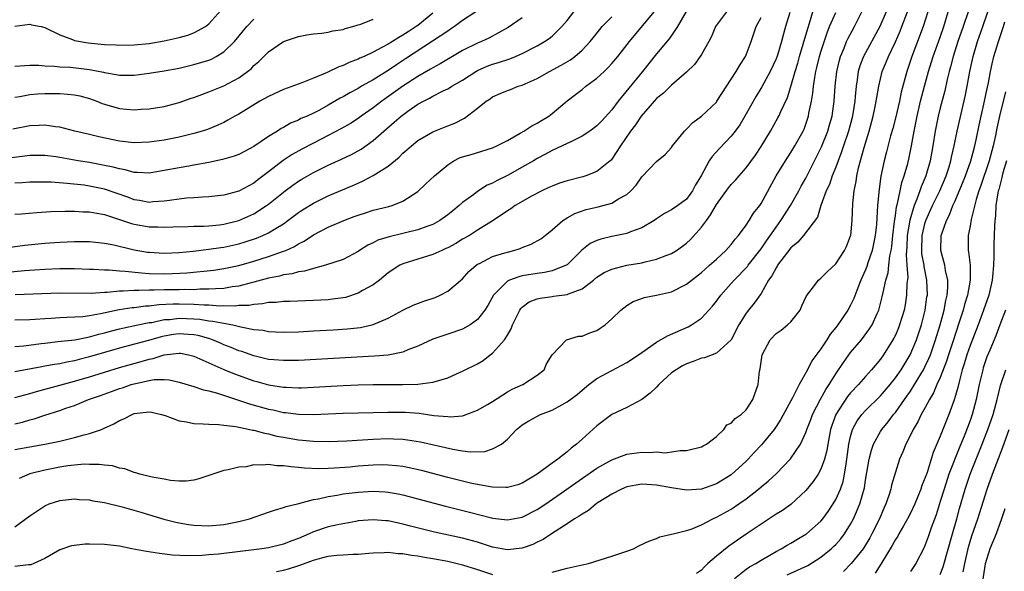
# Model space of a CAD drawing. Units: inches. Extents: x 2580000 to 2583000, y 1500000 to 1503000.
# Drawn here: x 2580870 to 2581002, y 1500462 to 1500536 of the extents above; entities that cross this region are included whole.
import ezdxf

# ---------------------------------------------------------------- set-up
doc = ezdxf.new("R2010")
doc.units = ezdxf.units.IN
doc.header["$MEASUREMENT"] = 0
doc.layers.add('LD25801500_2ft', color=81, linetype='Continuous')

msp = doc.modelspace()

# ---------------------------------------------------------------- linework, layer by layer
at = {"layer": 'LD25801500_2ft'}
for points, elevation in [([(2580869, 1500535.04), (2580871, 1500535.33), (2580871.24, 1500535.24), (2580872.52, 1500535), (2580873, 1500534.88), (2580873.2, 1500534.8), (2580875, 1500533.88), (2580876.71, 1500533.29), (2580877, 1500533.16), (2580878.82, 1500532.82), (2580881, 1500532.6), (2580882.55, 1500532.55), (2580883, 1500532.51), (2580885, 1500532.55), (2580887, 1500532.75), (2580889, 1500533.08), (2580891, 1500533.52), (2580892.16, 1500533.84), (2580893, 1500534.15), (2580894.54, 1500535), (2580895, 1500535.36), (2580897, 1500537.62)], 9250), ([(2580865.1, 1500505), (2580870.32, 1500505.68), (2580872.12, 1500505.88), (2580873, 1500505.97), (2580875, 1500506.11), (2580877, 1500506.19), (2580877.83, 1500506.17), (2580879, 1500506.17), (2580881, 1500505.97), (2580882.26, 1500505.74), (2580885, 1500505.09), (2580886.77, 1500504.77), (2580887, 1500504.74), (2580889, 1500504.62), (2580891, 1500504.71), (2580892.9, 1500504.9), (2580895, 1500505.15), (2580896.61, 1500505.39), (2580897, 1500505.43), (2580899, 1500505.87), (2580899.87, 1500506.13), (2580901.36, 1500506.64), (2580902.22, 1500507), (2580903, 1500507.37), (2580903.99, 1500507.99), (2580905, 1500508.58), (2580905.59, 1500509), (2580907, 1500510.06), (2580907.56, 1500510.44), (2580909, 1500511.33), (2580911, 1500512.29), (2580914.29, 1500513.71), (2580915, 1500514.03), (2580915.69, 1500514.31), (2580917, 1500515.02), (2580919, 1500516.31), (2580920.49, 1500517.51), (2580921, 1500518.04), (2580921.54, 1500518.46), (2580922.13, 1500519), (2580923, 1500519.72), (2580925, 1500520.9), (2580927, 1500521.68), (2580927.94, 1500522.06), (2580929.27, 1500522.73), (2580931, 1500524.06), (2580932.17, 1500525), (2580932.68, 1500525.32), (2580933, 1500525.57), (2580934.04, 1500526.04), (2580935, 1500526.45), (2580935.41, 1500526.59), (2580936.44, 1500527), (2580937, 1500527.16), (2580939, 1500528.03), (2580940.66, 1500529), (2580942.19, 1500529.81), (2580943.45, 1500530.55), (2580944.04, 1500531), (2580945, 1500531.84), (2580946.11, 1500533), (2580946.49, 1500533.51), (2580947.38, 1500534.62), (2580947.72, 1500535), (2580949, 1500536.32)], 9264), ([(2580867, 1500501.98), (2580870.3, 1500502.3), (2580871.62, 1500502.38), (2580873, 1500502.5), (2580875, 1500502.59), (2580877, 1500502.59), (2580879, 1500502.48), (2580879.53, 1500502.47), (2580881, 1500502.37), (2580881.63, 1500502.37), (2580883, 1500502.26), (2580883.77, 1500502.23), (2580885.97, 1500501.97), (2580887, 1500501.92), (2580889, 1500501.86), (2580890.12, 1500501.88), (2580892.03, 1500501.97), (2580895.65, 1500502.35), (2580897, 1500502.55), (2580899, 1500502.97), (2580901, 1500503.54), (2580903, 1500504.17), (2580905, 1500504.88), (2580905.29, 1500505), (2580906.46, 1500505.54), (2580907, 1500505.89), (2580907.75, 1500506.25), (2580909, 1500507.1), (2580911, 1500508.11), (2580913.06, 1500509), (2580914.47, 1500509.53), (2580915, 1500509.74), (2580915.97, 1500510.03), (2580917, 1500510.37), (2580919.12, 1500510.88), (2580919.54, 1500511), (2580921, 1500511.58), (2580923, 1500512.89), (2580924.09, 1500513.91), (2580925.22, 1500515), (2580927, 1500516.49), (2580927.82, 1500517), (2580928.6, 1500517.4), (2580929, 1500517.56), (2580930.13, 1500517.87), (2580933, 1500518.74), (2580933.57, 1500519), (2580935, 1500519.75), (2580936.71, 1500520.71), (2580937.19, 1500521), (2580938.29, 1500521.71), (2580939, 1500522.06), (2580939.59, 1500522.41), (2580940.55, 1500523), (2580941, 1500523.36), (2580943, 1500525.06), (2580944.11, 1500525.89), (2580945, 1500526.57), (2580945.52, 1500527), (2580947, 1500528.07), (2580947.97, 1500529), (2580948.5, 1500529.5), (2580949, 1500530.05), (2580949.78, 1500531), (2580951.36, 1500533), (2580954.67, 1500537)], 9266), ([(2580930.79, 1500537), (2580929, 1500535.82), (2580927.91, 1500535), (2580927.36, 1500534.64), (2580927, 1500534.41), (2580924.97, 1500533.03), (2580921.34, 1500530.66), (2580920.12, 1500529.88), (2580919, 1500529.13), (2580917, 1500527.87), (2580915.47, 1500527), (2580915, 1500526.71), (2580913.87, 1500526.13), (2580913, 1500525.59), (2580912.6, 1500525.4), (2580911, 1500524.47), (2580909.81, 1500523.81), (2580909, 1500523.39), (2580908.17, 1500523), (2580907.34, 1500522.66), (2580907, 1500522.47), (2580905.95, 1500522.05), (2580905, 1500521.48), (2580904.67, 1500521.32), (2580904.19, 1500521), (2580903, 1500520.28), (2580901, 1500518.91), (2580899.76, 1500518.24), (2580899, 1500517.86), (2580898.39, 1500517.61), (2580896.82, 1500517.18), (2580895, 1500516.79), (2580893, 1500516.42), (2580892.31, 1500516.31), (2580891, 1500516.08), (2580889, 1500515.7), (2580887, 1500515.36), (2580885.45, 1500515.45), (2580885, 1500515.44), (2580883.79, 1500515.79), (2580883, 1500515.92), (2580882.17, 1500516.17), (2580881, 1500516.4), (2580879, 1500516.76), (2580877.47, 1500517), (2580875, 1500517.45), (2580874.47, 1500517.53), (2580873, 1500517.74), (2580871, 1500517.74), (2580868.61, 1500517.39)], 9258), ([(2580925, 1500536.81), (2580923, 1500535.15), (2580922.79, 1500535), (2580921.69, 1500534.31), (2580921, 1500533.84), (2580920.44, 1500533.56), (2580919.59, 1500533), (2580919, 1500532.64), (2580918.19, 1500532.19), (2580917, 1500531.58), (2580915.79, 1500531), (2580915.24, 1500530.76), (2580915, 1500530.62), (2580913.81, 1500530.19), (2580913, 1500529.78), (2580912.4, 1500529.6), (2580910.85, 1500528.85), (2580909, 1500528.09), (2580907.47, 1500527.47), (2580905, 1500526.55), (2580903, 1500525.65), (2580901.84, 1500525), (2580899, 1500523.28), (2580898.48, 1500523), (2580897.55, 1500522.45), (2580897, 1500522.16), (2580896.21, 1500521.79), (2580894.79, 1500521.21), (2580894.11, 1500521), (2580893, 1500520.69), (2580892.6, 1500520.6), (2580891, 1500520.19), (2580889, 1500519.78), (2580887, 1500519.49), (2580885, 1500519.42), (2580883, 1500519.64), (2580880.24, 1500520.24), (2580879, 1500520.54), (2580877.03, 1500521), (2580875, 1500521.5), (2580874.45, 1500521.55), (2580873, 1500521.79), (2580872.27, 1500521.73), (2580871, 1500521.71), (2580868.74, 1500521.26)], 9256), ([(2580991.36, 1500537), (2580990.74, 1500535), (2580989.19, 1500531), (2580988.51, 1500529), (2580987.78, 1500526.22), (2580987.54, 1500525), (2580987, 1500522.72), (2580986.65, 1500521.35), (2580986.36, 1500520.36), (2580985.81, 1500518.19), (2580985.49, 1500517), (2580985.06, 1500514.94), (2580984.81, 1500513.19), (2580984.61, 1500511), (2580984.45, 1500508.45), (2580984.3, 1500507), (2580983.88, 1500505), (2580983.31, 1500503.31), (2580983.17, 1500502.83), (2580983, 1500502.39), (2580982.38, 1500501), (2580981.96, 1500499.96), (2580981.44, 1500498.56), (2580981, 1500497.64), (2580980.62, 1500497), (2580979.26, 1500495), (2580979.14, 1500494.86), (2580979, 1500494.65), (2580978.25, 1500493.75), (2580977.8, 1500493), (2580977, 1500491.81), (2580975.82, 1500490.18), (2580975.22, 1500489), (2580974.1, 1500487), (2580973.22, 1500485.22), (2580973, 1500484.82), (2580971.64, 1500482.36), (2580971, 1500481.39), (2580970.73, 1500481), (2580969.07, 1500478.93), (2580968.08, 1500477.92), (2580967.25, 1500477), (2580967, 1500476.76), (2580965, 1500474.92), (2580963.82, 1500474.18), (2580963, 1500473.7), (2580961, 1500473), (2580959, 1500472.85), (2580957, 1500473.15), (2580955, 1500473.52), (2580953, 1500473.66), (2580951, 1500473.3), (2580950.29, 1500473), (2580949, 1500472.31), (2580947.18, 1500471.18), (2580946.91, 1500471), (2580945.88, 1500470.12), (2580945, 1500469.65), (2580944.64, 1500469.36), (2580944, 1500469), (2580943, 1500468.32), (2580940.89, 1500467), (2580939.78, 1500466.22), (2580939, 1500465.88), (2580938.42, 1500465.58), (2580937, 1500465.08), (2580935, 1500464.86), (2580933, 1500465.23), (2580931, 1500465.86), (2580929, 1500466.41), (2580925.24, 1500467.24), (2580922.03, 1500468.03), (2580921, 1500468.3), (2580920.41, 1500468.41), (2580919, 1500468.72), (2580918.73, 1500468.73), (2580917, 1500468.89), (2580915, 1500468.72), (2580914.67, 1500468.67), (2580912.22, 1500468.22), (2580911, 1500467.95), (2580909, 1500467.26), (2580908.44, 1500467), (2580907, 1500466.39), (2580905.99, 1500466.01), (2580905, 1500465.63), (2580903, 1500465.14), (2580902.09, 1500465), (2580901, 1500464.86), (2580896.29, 1500464.29), (2580895, 1500464.16), (2580894.08, 1500464.08), (2580892.03, 1500464.03), (2580890.14, 1500464.14), (2580888.36, 1500464.36), (2580886.63, 1500464.63), (2580884.65, 1500465), (2580883, 1500465.33), (2580881, 1500465.57), (2580879, 1500465.6), (2580878.41, 1500465.59), (2580876.6, 1500465.4), (2580875, 1500464.85), (2580873, 1500463.69), (2580871.54, 1500463), (2580871.14, 1500462.86), (2580870.84, 1500462.84), (2580869, 1500462.61)], 9286), ([(2580869, 1500467.93), (2580871, 1500469.42), (2580873, 1500470.77), (2580873.61, 1500471), (2580875, 1500471.47), (2580877, 1500471.68), (2580877.61, 1500471.61), (2580879, 1500471.55), (2580879.43, 1500471.43), (2580881, 1500471.21), (2580883.38, 1500470.62), (2580885.88, 1500469.88), (2580888.98, 1500468.98), (2580890.57, 1500468.57), (2580891, 1500468.49), (2580892.27, 1500468.26), (2580893, 1500468.15), (2580895, 1500468.07), (2580897, 1500468.26), (2580899, 1500468.65), (2580900.45, 1500469), (2580903, 1500469.9), (2580903.81, 1500470.19), (2580905, 1500470.51), (2580905.34, 1500470.66), (2580907.07, 1500471.07), (2580909, 1500471.6), (2580909.7, 1500471.7), (2580911, 1500472.02), (2580912.19, 1500472.19), (2580913, 1500472.34), (2580915, 1500472.59), (2580917, 1500472.71), (2580918.62, 1500472.62), (2580919, 1500472.59), (2580920.35, 1500472.35), (2580921, 1500472.21), (2580923, 1500471.71), (2580926.72, 1500470.72), (2580929.91, 1500469.91), (2580932.85, 1500469.14), (2580933, 1500469.11), (2580935, 1500468.86), (2580937, 1500469.24), (2580939, 1500470.25), (2580940.14, 1500471), (2580942.98, 1500473), (2580944.15, 1500473.85), (2580947, 1500475.79), (2580949, 1500476.91), (2580951, 1500477.67), (2580953, 1500477.95), (2580954.1, 1500477.9), (2580955, 1500477.98), (2580956.13, 1500477.87), (2580958.16, 1500478.16), (2580959, 1500478.16), (2580961, 1500478.64), (2580961.22, 1500478.78), (2580961.68, 1500479), (2580963, 1500480.04), (2580964.02, 1500481), (2580964.39, 1500481.61), (2580965, 1500481.82), (2580965.52, 1500482.48), (2580966.32, 1500483), (2580967, 1500483.64), (2580967.91, 1500485), (2580968.62, 1500487), (2580968.8, 1500488.8), (2580968.89, 1500489.11), (2580969, 1500490.06), (2580969.16, 1500491), (2580970.2, 1500493), (2580971, 1500493.84), (2580971.69, 1500494.31), (2580972.55, 1500495), (2580973, 1500495.4), (2580974.22, 1500497), (2580974.45, 1500497.55), (2580975.08, 1500498.92), (2580975.7, 1500499.7), (2580976.67, 1500501), (2580977, 1500501.26), (2580977.86, 1500502.14), (2580979, 1500503.18), (2580980.19, 1500505), (2580980.46, 1500505.54), (2580981, 1500506.94), (2580981.02, 1500507), (2580981.21, 1500509), (2580981.29, 1500511.29), (2580981.48, 1500513), (2580981.75, 1500514.25), (2580981.84, 1500515), (2580982.06, 1500516.06), (2580982.79, 1500518.8), (2580983.46, 1500521), (2580984.01, 1500523), (2580984.3, 1500524.3), (2580984.44, 1500525), (2580984.5, 1500525.5), (2580984.76, 1500527), (2580985.23, 1500529), (2580985.76, 1500530.24), (2580986.05, 1500531), (2580987, 1500532.97), (2580987.63, 1500534.37), (2580987.88, 1500535), (2580988.62, 1500537)], 9284), ([(2580869, 1500478.28), (2580871, 1500478.67), (2580873, 1500479.01), (2580875, 1500479.43), (2580877, 1500479.92), (2580878.29, 1500480.29), (2580879, 1500480.46), (2580880.62, 1500481), (2580880.89, 1500481.11), (2580882.27, 1500481.73), (2580883, 1500482.17), (2580883.6, 1500482.4), (2580884.7, 1500483), (2580885, 1500483.12), (2580887, 1500483.37), (2580887.31, 1500483.31), (2580888.63, 1500483), (2580889.15, 1500482.85), (2580891, 1500482.15), (2580892, 1500482), (2580893, 1500481.78), (2580894.24, 1500481.76), (2580895, 1500481.69), (2580896.34, 1500481.66), (2580897, 1500481.57), (2580898.61, 1500481.39), (2580900.49, 1500481), (2580900.9, 1500480.9), (2580901, 1500480.89), (2580902.47, 1500480.47), (2580903, 1500480.4), (2580904.11, 1500480.11), (2580905, 1500479.94), (2580907, 1500479.58), (2580907.54, 1500479.54), (2580909, 1500479.4), (2580911, 1500479.39), (2580913.48, 1500479.48), (2580915.58, 1500479.58), (2580917, 1500479.67), (2580919, 1500479.76), (2580919.75, 1500479.75), (2580921, 1500479.7), (2580921.62, 1500479.62), (2580923.34, 1500479.34), (2580927.67, 1500478.33), (2580929, 1500478.12), (2580930.01, 1500477.99), (2580931.97, 1500478.03), (2580933, 1500478.38), (2580934.23, 1500479), (2580935, 1500479.71), (2580936.21, 1500481), (2580936.68, 1500481.32), (2580937, 1500481.61), (2580937.87, 1500482.13), (2580939.42, 1500483), (2580941, 1500483.56), (2580942.31, 1500484.31), (2580943, 1500484.68), (2580944.33, 1500485.67), (2580945, 1500486.26), (2580945.93, 1500487), (2580947, 1500487.81), (2580949, 1500488.91), (2580951, 1500489.98), (2580951.63, 1500490.37), (2580953, 1500491.3), (2580955, 1500492.7), (2580956.44, 1500493.56), (2580959.23, 1500494.77), (2580959.65, 1500495), (2580961, 1500495.92), (2580962.48, 1500497.53), (2580963, 1500498.18), (2580963.59, 1500499), (2580965, 1500500.56), (2580965.38, 1500501), (2580967.16, 1500502.84), (2580967.27, 1500503), (2580969, 1500505.19), (2580969.73, 1500506.27), (2580971, 1500508.1), (2580971.66, 1500509), (2580972.96, 1500511), (2580974.07, 1500513), (2580974.38, 1500513.62), (2580975, 1500514.69), (2580977.11, 1500518.89), (2580977.94, 1500521), (2580978.16, 1500521.84), (2580978.51, 1500523), (2580978.79, 1500525), (2580978.91, 1500527), (2580979.13, 1500529), (2580979.49, 1500530.51), (2580979.64, 1500531), (2580980.11, 1500532.11), (2580980.45, 1500533), (2580980.62, 1500533.38), (2580981.5, 1500535), (2580982.51, 1500537)], 9280), ([(2580869, 1500485.27), (2580871, 1500485.82), (2580871.9, 1500486.1), (2580875, 1500486.91), (2580877, 1500487.45), (2580879, 1500488.05), (2580883, 1500489.29), (2580884.33, 1500489.67), (2580885.92, 1500490.08), (2580887, 1500490.41), (2580887.51, 1500490.49), (2580889, 1500490.98), (2580891, 1500491.22), (2580891.2, 1500491.2), (2580892.26, 1500491), (2580893, 1500490.83), (2580895, 1500489.92), (2580897, 1500489.05), (2580898.44, 1500488.44), (2580901, 1500487.52), (2580901.42, 1500487.42), (2580903, 1500486.98), (2580905, 1500486.67), (2580905.36, 1500486.64), (2580907, 1500486.59), (2580907.41, 1500486.59), (2580909, 1500486.65), (2580913, 1500486.87), (2580915, 1500486.96), (2580917.01, 1500487.01), (2580921, 1500487.03), (2580923, 1500487.07), (2580925, 1500487.31), (2580925.48, 1500487.48), (2580927, 1500487.92), (2580928.69, 1500488.69), (2580929, 1500488.81), (2580931, 1500489.79), (2580931.77, 1500490.23), (2580932.69, 1500491), (2580933, 1500491.22), (2580934.59, 1500493), (2580935, 1500493.65), (2580935.5, 1500494.5), (2580935.69, 1500495), (2580936.37, 1500496.37), (2580936.66, 1500497), (2580936.79, 1500497.21), (2580937, 1500497.4), (2580937.9, 1500498.1), (2580939, 1500498.51), (2580939.4, 1500498.6), (2580941, 1500498.83), (2580941.16, 1500498.84), (2580943, 1500499.09), (2580943.18, 1500499.18), (2580945, 1500499.86), (2580946.52, 1500501), (2580947, 1500501.39), (2580947.98, 1500502.02), (2580949, 1500502.5), (2580951, 1500503.01), (2580953, 1500503.35), (2580953.48, 1500503.48), (2580955, 1500503.8), (2580956.35, 1500504.35), (2580957, 1500504.58), (2580957.66, 1500505), (2580958.45, 1500505.55), (2580959, 1500505.97), (2580959.54, 1500506.46), (2580961, 1500508.1), (2580961.66, 1500509), (2580962.24, 1500509.76), (2580963, 1500511.17), (2580964.62, 1500513.38), (2580965, 1500513.84), (2580965.58, 1500514.42), (2580966.05, 1500515), (2580967, 1500516.05), (2580968.23, 1500517.77), (2580969, 1500518.94), (2580970.25, 1500521), (2580971.25, 1500522.75), (2580971.37, 1500523), (2580971.64, 1500523.64), (2580972.52, 1500525.48), (2580973, 1500526.96), (2580973.56, 1500529), (2580973.9, 1500530.1), (2580974.14, 1500531), (2580974.64, 1500532.64), (2580975.24, 1500534.76), (2580975.48, 1500535.48), (2580975.94, 1500537)], 9276), ([(2580964.38, 1500537), (2580963, 1500535.2), (2580962.87, 1500535), (2580962.33, 1500533.67), (2580961.98, 1500533), (2580961, 1500531.27), (2580960.83, 1500531), (2580960.07, 1500529.93), (2580959, 1500528.89), (2580957, 1500527.17), (2580955.93, 1500526.07), (2580955, 1500525.35), (2580952.93, 1500523), (2580952.17, 1500521.83), (2580951.51, 1500521), (2580950.15, 1500519), (2580949, 1500517.22), (2580948.9, 1500517.1), (2580948.79, 1500517), (2580947, 1500515.56), (2580945.53, 1500515), (2580945.13, 1500514.87), (2580943, 1500514.34), (2580942, 1500514), (2580941, 1500513.63), (2580940.57, 1500513.43), (2580939.6, 1500513), (2580938.3, 1500512.3), (2580936.03, 1500511), (2580935.44, 1500510.56), (2580935, 1500510.29), (2580933.09, 1500509), (2580931, 1500507.72), (2580929.9, 1500507), (2580929, 1500506.49), (2580928.08, 1500505.92), (2580927, 1500505.34), (2580926.77, 1500505.23), (2580926.2, 1500505), (2580925, 1500504.43), (2580921, 1500503.21), (2580920.57, 1500503), (2580919, 1500501.98), (2580917.84, 1500501), (2580917, 1500500.38), (2580915.6, 1500499.6), (2580915, 1500499.24), (2580913.3, 1500498.7), (2580913, 1500498.64), (2580911.56, 1500498.44), (2580911, 1500498.38), (2580909, 1500498.26), (2580905.86, 1500498.14), (2580905, 1500498.13), (2580903.99, 1500498.01), (2580903, 1500497.99), (2580902.19, 1500497.81), (2580901, 1500497.76), (2580900.37, 1500497.63), (2580899, 1500497.59), (2580898.48, 1500497.52), (2580897, 1500497.56), (2580896.46, 1500497.54), (2580895, 1500497.64), (2580894.36, 1500497.64), (2580893, 1500497.74), (2580891, 1500497.79), (2580890.22, 1500497.78), (2580888.3, 1500497.7), (2580887, 1500497.53), (2580886.49, 1500497.51), (2580885, 1500497.31), (2580884.71, 1500497.29), (2580882.98, 1500497.02), (2580880.48, 1500496.48), (2580879, 1500496.22), (2580878.11, 1500496.11), (2580875.98, 1500495.98), (2580875, 1500495.97), (2580873.88, 1500495.88), (2580873, 1500495.83), (2580871.72, 1500495.72), (2580871, 1500495.69), (2580869, 1500495.65)], 9270), ([(2580869, 1500509.84), (2580869.89, 1500509.89), (2580871.93, 1500510.08), (2580873.81, 1500510.19), (2580875.74, 1500510.26), (2580877, 1500510.25), (2580878.16, 1500510.16), (2580879, 1500510.15), (2580880, 1500510), (2580881, 1500509.79), (2580882.75, 1500509.25), (2580884.61, 1500508.61), (2580885, 1500508.51), (2580887, 1500508.14), (2580888.14, 1500508.14), (2580889, 1500508.09), (2580890.16, 1500508.16), (2580892.21, 1500508.21), (2580893, 1500508.25), (2580894.26, 1500508.25), (2580895, 1500508.3), (2580896.44, 1500508.44), (2580897, 1500508.51), (2580898.99, 1500509), (2580901, 1500509.91), (2580902.72, 1500511), (2580903, 1500511.2), (2580905.22, 1500513), (2580906.24, 1500513.76), (2580907, 1500514.29), (2580907.45, 1500514.55), (2580909, 1500515.43), (2580911, 1500516.42), (2580912.78, 1500517.22), (2580914.13, 1500517.87), (2580915.41, 1500518.59), (2580917, 1500519.71), (2580918.45, 1500521), (2580919.83, 1500522.17), (2580920.75, 1500523), (2580921.65, 1500523.65), (2580923, 1500524.59), (2580923.74, 1500525), (2580924.58, 1500525.42), (2580925, 1500525.67), (2580926.37, 1500526.37), (2580927, 1500526.65), (2580927.23, 1500526.77), (2580927.57, 1500527), (2580929, 1500527.84), (2580930.76, 1500529), (2580931, 1500529.13), (2580932.3, 1500529.7), (2580933, 1500529.96), (2580933.81, 1500530.19), (2580935.32, 1500530.68), (2580936.1, 1500531), (2580937, 1500531.39), (2580939, 1500532.43), (2580939.98, 1500533), (2580940.59, 1500533.41), (2580941, 1500533.74), (2580942.3, 1500535), (2580943, 1500535.81), (2580943.91, 1500537)], 9262), ([(2580869, 1500481.73), (2580870.04, 1500481.96), (2580871, 1500482.26), (2580871.59, 1500482.41), (2580873, 1500482.92), (2580875, 1500483.53), (2580875.84, 1500483.84), (2580877, 1500484.22), (2580878.85, 1500485), (2580880.46, 1500485.54), (2580881.94, 1500486.06), (2580883, 1500486.46), (2580883.42, 1500486.58), (2580884.58, 1500487), (2580885.17, 1500487.17), (2580887, 1500487.56), (2580887.68, 1500487.68), (2580889, 1500487.69), (2580889.66, 1500487.66), (2580891, 1500487.35), (2580893, 1500486.74), (2580894.29, 1500486.29), (2580895, 1500486.17), (2580896.14, 1500485.86), (2580900.42, 1500484.42), (2580903, 1500483.72), (2580903.6, 1500483.6), (2580905, 1500483.27), (2580905.26, 1500483.26), (2580907, 1500483.03), (2580909, 1500482.99), (2580913, 1500483.16), (2580915, 1500483.22), (2580919, 1500483.32), (2580921, 1500483.32), (2580921.31, 1500483.31), (2580923.16, 1500483.16), (2580925.13, 1500482.87), (2580927, 1500482.71), (2580927.31, 1500482.69), (2580929, 1500482.83), (2580929.13, 1500482.87), (2580931, 1500483.57), (2580932.34, 1500484.34), (2580933, 1500484.75), (2580935, 1500486.05), (2580935.63, 1500486.37), (2580937.07, 1500487), (2580939, 1500488.29), (2580939.93, 1500489), (2580940.22, 1500489.78), (2580941, 1500491), (2580942.92, 1500493), (2580944.52, 1500493.48), (2580945, 1500493.51), (2580946.06, 1500493.95), (2580947, 1500494.27), (2580947.43, 1500494.57), (2580948.12, 1500495), (2580949, 1500495.81), (2580950.22, 1500497), (2580951, 1500497.61), (2580951.86, 1500498.14), (2580953, 1500498.55), (2580953.31, 1500498.69), (2580955, 1500498.98), (2580957, 1500499.46), (2580959, 1500500.49), (2580961, 1500502.03), (2580961.5, 1500502.5), (2580962.09, 1500503), (2580963, 1500503.83), (2580964.28, 1500505), (2580964.61, 1500505.39), (2580965, 1500505.8), (2580965.51, 1500506.49), (2580965.99, 1500507), (2580967, 1500508.38), (2580967.41, 1500509), (2580968, 1500510), (2580968.81, 1500511), (2580969, 1500511.29), (2580971.02, 1500514.98), (2580972.25, 1500517), (2580973, 1500518.11), (2580973.54, 1500519), (2580974.63, 1500521), (2580974.75, 1500521.25), (2580975, 1500521.94), (2580975.34, 1500523), (2580975.4, 1500523.4), (2580975.74, 1500525), (2580975.94, 1500526.06), (2580976.02, 1500527), (2580976.19, 1500528.19), (2580976.34, 1500529), (2580976.48, 1500529.52), (2580976.81, 1500531), (2580977, 1500531.62), (2580977.84, 1500534.16), (2580978.18, 1500535), (2580979, 1500536.91)], 9278), ([(2580972.87, 1500536.88), (2580972.27, 1500535), (2580971.98, 1500534.02), (2580971.72, 1500533), (2580971.18, 1500531.18), (2580971, 1500530.67), (2580970.23, 1500529), (2580969.09, 1500526.91), (2580968.34, 1500525.66), (2580966.84, 1500523), (2580966.15, 1500521.85), (2580965.53, 1500521), (2580965, 1500520.31), (2580963.37, 1500518.63), (2580962.42, 1500517.58), (2580962.06, 1500517), (2580960.95, 1500515), (2580960.22, 1500513.78), (2580959.81, 1500513), (2580959, 1500511.87), (2580957.83, 1500511), (2580957, 1500510.42), (2580956.07, 1500509.93), (2580955, 1500509.24), (2580954.68, 1500509), (2580953, 1500508.02), (2580951.49, 1500507.49), (2580951, 1500507.27), (2580949, 1500506.86), (2580947.5, 1500506.5), (2580947, 1500506.31), (2580946.1, 1500505.9), (2580944.98, 1500505.02), (2580943, 1500503.07), (2580942.89, 1500503), (2580941, 1500502.24), (2580939.98, 1500502.02), (2580939, 1500501.91), (2580937, 1500501.57), (2580936.53, 1500501.47), (2580935.29, 1500501), (2580935, 1500500.86), (2580933.13, 1500499), (2580932.37, 1500497.63), (2580931.96, 1500497), (2580931, 1500495.71), (2580930.01, 1500495), (2580929, 1500494.43), (2580927, 1500493.76), (2580925, 1500493.11), (2580923, 1500492.15), (2580921.66, 1500491.66), (2580921, 1500491.35), (2580919.04, 1500490.96), (2580917.2, 1500490.8), (2580907, 1500490.25), (2580905.78, 1500490.22), (2580905, 1500490.22), (2580903.69, 1500490.31), (2580903, 1500490.39), (2580901, 1500490.84), (2580899.42, 1500491.42), (2580899, 1500491.54), (2580897.98, 1500491.98), (2580897, 1500492.35), (2580896.56, 1500492.56), (2580895.5, 1500493), (2580895, 1500493.17), (2580893.58, 1500493.58), (2580893, 1500493.69), (2580892.27, 1500493.73), (2580891, 1500493.83), (2580890.27, 1500493.73), (2580889, 1500493.51), (2580888.59, 1500493.41), (2580886.91, 1500492.91), (2580884.18, 1500492.18), (2580883, 1500491.89), (2580879, 1500490.72), (2580877.62, 1500490.38), (2580877, 1500490.2), (2580875.97, 1500490.03), (2580875, 1500489.8), (2580874.29, 1500489.71), (2580873, 1500489.46), (2580872.6, 1500489.4), (2580869, 1500488.7)], 9274), ([(2580869, 1500492.11), (2580870.2, 1500492.2), (2580872.5, 1500492.5), (2580873, 1500492.58), (2580874.76, 1500492.76), (2580877.02, 1500493.02), (2580879, 1500493.41), (2580880.24, 1500493.76), (2580881, 1500493.94), (2580881.83, 1500494.17), (2580883, 1500494.47), (2580883.43, 1500494.57), (2580885.46, 1500495), (2580887, 1500495.31), (2580887.35, 1500495.35), (2580889, 1500495.71), (2580889.75, 1500495.75), (2580891, 1500495.9), (2580893, 1500495.83), (2580893.77, 1500495.77), (2580895, 1500495.57), (2580895.53, 1500495.53), (2580897, 1500495.22), (2580897.21, 1500495.21), (2580898.19, 1500495), (2580899.27, 1500494.73), (2580901, 1500494.4), (2580902.28, 1500494.28), (2580903, 1500494.13), (2580903.92, 1500494.09), (2580905, 1500494.05), (2580907, 1500494.1), (2580909, 1500494.2), (2580911.66, 1500494.34), (2580913.53, 1500494.47), (2580915.32, 1500494.68), (2580917, 1500495.06), (2580919, 1500495.93), (2580921, 1500496.98), (2580922.36, 1500497.64), (2580923.79, 1500498.21), (2580925.3, 1500498.7), (2580926, 1500499), (2580927, 1500499.52), (2580929, 1500501.19), (2580929.85, 1500502.15), (2580930.8, 1500503), (2580931, 1500503.14), (2580931.25, 1500503.25), (2580933, 1500504.17), (2580934.66, 1500504.66), (2580935, 1500504.78), (2580935.86, 1500505), (2580936.73, 1500505.27), (2580937, 1500505.39), (2580938.17, 1500505.83), (2580939.46, 1500506.54), (2580940.05, 1500507), (2580941, 1500507.76), (2580942.43, 1500509), (2580943, 1500509.37), (2580944.04, 1500509.96), (2580945.54, 1500510.46), (2580947.15, 1500510.85), (2580949, 1500511.34), (2580949.89, 1500511.89), (2580951, 1500512.47), (2580951.56, 1500513), (2580952.24, 1500513.76), (2580953, 1500514.84), (2580955, 1500516.92), (2580956.13, 1500517.87), (2580957, 1500518.8), (2580957.14, 1500519), (2580958.74, 1500521), (2580958.87, 1500521.13), (2580959, 1500521.24), (2580959.85, 1500522.15), (2580961.02, 1500523), (2580963, 1500524.89), (2580963.08, 1500525), (2580965.64, 1500529), (2580966.15, 1500529.85), (2580966.91, 1500531), (2580967, 1500531.21), (2580967.67, 1500533), (2580968.35, 1500535), (2580969, 1500536.23)], 9272), ([(2580937, 1500536.17), (2580935.11, 1500534.89), (2580932.53, 1500533.47), (2580931.51, 1500533), (2580931, 1500532.79), (2580929, 1500531.79), (2580925.99, 1500530.01), (2580925, 1500529.49), (2580924.7, 1500529.3), (2580923, 1500528.31), (2580921, 1500527), (2580918.16, 1500525), (2580917, 1500524.11), (2580915.4, 1500523), (2580915, 1500522.7), (2580913.97, 1500522.03), (2580912.7, 1500521.3), (2580911, 1500520.41), (2580909, 1500519.39), (2580907.45, 1500518.55), (2580906.16, 1500517.84), (2580904.95, 1500517.05), (2580903, 1500515.52), (2580901.56, 1500514.44), (2580901, 1500513.99), (2580900.33, 1500513.67), (2580899, 1500512.95), (2580897, 1500512.42), (2580895, 1500512.16), (2580894.13, 1500512.13), (2580893, 1500512.03), (2580891.98, 1500511.98), (2580891, 1500511.88), (2580889.7, 1500511.7), (2580889, 1500511.58), (2580887.49, 1500511.49), (2580887, 1500511.43), (2580885.69, 1500511.69), (2580885, 1500511.78), (2580884.12, 1500512.12), (2580881, 1500513.21), (2580879, 1500513.63), (2580878.27, 1500513.73), (2580876.02, 1500513.98), (2580873.87, 1500514.13), (2580873, 1500514.15), (2580871.85, 1500514.15), (2580871, 1500514.13), (2580869.96, 1500514.04), (2580869, 1500514)], 9260), ([(2580958.97, 1500537.03), (2580957.8, 1500535), (2580957, 1500533.81), (2580956.66, 1500533.34), (2580955, 1500531.33), (2580953.12, 1500529), (2580951.26, 1500526.74), (2580949.86, 1500525), (2580949, 1500523.85), (2580947.64, 1500522.36), (2580947, 1500521.7), (2580946.04, 1500521), (2580945, 1500520.29), (2580943.66, 1500519.66), (2580943, 1500519.32), (2580941, 1500518.41), (2580940.1, 1500517.9), (2580939, 1500517.32), (2580938.49, 1500517), (2580937, 1500516.15), (2580935, 1500515.06), (2580933.62, 1500514.38), (2580933, 1500514.01), (2580932.27, 1500513.73), (2580931, 1500512.89), (2580930.51, 1500512.51), (2580929, 1500511.42), (2580928.54, 1500511), (2580927.68, 1500510.32), (2580927, 1500509.75), (2580925.96, 1500509), (2580925, 1500508.48), (2580924.22, 1500508.22), (2580923, 1500507.75), (2580921.35, 1500507.35), (2580921, 1500507.26), (2580919.17, 1500506.83), (2580917.64, 1500506.36), (2580917, 1500506.01), (2580916.29, 1500505.71), (2580915.18, 1500505), (2580915, 1500504.87), (2580913, 1500503.79), (2580910.63, 1500503), (2580909, 1500502.59), (2580907.8, 1500502.2), (2580907, 1500502.11), (2580906.16, 1500501.84), (2580905, 1500501.7), (2580904.46, 1500501.54), (2580903, 1500501.27), (2580901, 1500500.73), (2580900.66, 1500500.66), (2580899, 1500500.22), (2580898.11, 1500500.11), (2580897, 1500499.91), (2580895.86, 1500499.86), (2580895, 1500499.78), (2580893.78, 1500499.78), (2580893, 1500499.73), (2580891.74, 1500499.74), (2580891, 1500499.71), (2580889, 1500499.69), (2580887.65, 1500499.65), (2580887, 1500499.66), (2580885.6, 1500499.6), (2580885, 1500499.63), (2580883.53, 1500499.53), (2580883, 1500499.55), (2580881.36, 1500499.36), (2580881, 1500499.36), (2580879.22, 1500499.22), (2580875, 1500499.26), (2580869.04, 1500499.04)], 9268), ([(2580985.74, 1500537), (2580984.91, 1500535), (2580982.73, 1500531), (2580982.25, 1500529.75), (2580982.02, 1500529), (2580981.87, 1500527.87), (2580981.72, 1500527), (2580981.62, 1500525.62), (2580981.56, 1500525), (2580981.3, 1500523.3), (2580981.2, 1500522.8), (2580980.72, 1500521), (2580980.04, 1500519), (2580979.79, 1500518.21), (2580979.31, 1500517), (2580979, 1500516.15), (2580978.54, 1500515), (2580978.15, 1500513.85), (2580977.73, 1500513), (2580976.99, 1500511), (2580976.54, 1500509.46), (2580974.68, 1500507), (2580973.91, 1500506.09), (2580973, 1500505.32), (2580971.2, 1500503), (2580971.13, 1500502.87), (2580971, 1500502.68), (2580970.43, 1500501.57), (2580970.01, 1500501), (2580969, 1500499.22), (2580968.07, 1500497.93), (2580967.32, 1500497), (2580967, 1500496.58), (2580966.02, 1500495), (2580964.99, 1500493.01), (2580963, 1500491.21), (2580961.4, 1500490.6), (2580961, 1500490.53), (2580959.89, 1500490.11), (2580959, 1500489.81), (2580958.46, 1500489.54), (2580957.61, 1500489), (2580957, 1500488.56), (2580955.3, 1500487), (2580955, 1500486.68), (2580954.13, 1500485.87), (2580953, 1500485.01), (2580951, 1500483.94), (2580949, 1500483), (2580947, 1500481.49), (2580945, 1500479.7), (2580944.27, 1500479), (2580943.54, 1500478.46), (2580943, 1500478), (2580941.75, 1500477), (2580941, 1500476.48), (2580939, 1500474.99), (2580937, 1500473.78), (2580936.42, 1500473.58), (2580935, 1500473.2), (2580934.81, 1500473.19), (2580933, 1500473.26), (2580932.71, 1500473.29), (2580931, 1500473.6), (2580930.25, 1500473.75), (2580929, 1500474.04), (2580927, 1500474.55), (2580923.47, 1500475.47), (2580921.84, 1500475.84), (2580921, 1500476.01), (2580920.13, 1500476.13), (2580919, 1500476.22), (2580918.23, 1500476.23), (2580917, 1500476.2), (2580915, 1500476.05), (2580913.95, 1500475.95), (2580911.79, 1500475.79), (2580911, 1500475.76), (2580909.73, 1500475.73), (2580907.8, 1500475.8), (2580907, 1500475.89), (2580905.96, 1500475.96), (2580905, 1500476.13), (2580904.12, 1500476.12), (2580903, 1500476.3), (2580902.19, 1500476.19), (2580901, 1500476.23), (2580900, 1500476), (2580899, 1500475.93), (2580897.56, 1500475.56), (2580897, 1500475.48), (2580895.53, 1500475), (2580893.65, 1500474.35), (2580893, 1500474.2), (2580891.95, 1500474.05), (2580891, 1500474.06), (2580889.86, 1500474.14), (2580889, 1500474.31), (2580887.41, 1500474.59), (2580885.73, 1500475), (2580885.19, 1500475.19), (2580885, 1500475.22), (2580883.71, 1500475.71), (2580883, 1500475.82), (2580882.1, 1500476.1), (2580881, 1500476.19), (2580880.31, 1500476.31), (2580879, 1500476.3), (2580878.32, 1500476.32), (2580877, 1500476.21), (2580876.11, 1500476.11), (2580875, 1500475.93), (2580873, 1500475.54), (2580871, 1500475.03), (2580869.59, 1500474.41)], 9282), ([(2580941, 1500461.84), (2580943, 1500462.39), (2580945, 1500462.83), (2580945.85, 1500463), (2580949, 1500463.98), (2580951, 1500464.67), (2580951.9, 1500465), (2580952.62, 1500465.38), (2580953.97, 1500466.03), (2580955, 1500466.39), (2580955.42, 1500466.58), (2580957, 1500466.94), (2580957.2, 1500467), (2580959, 1500467.43), (2580959.63, 1500467.63), (2580961, 1500468.2), (2580962.52, 1500469), (2580963, 1500469.21), (2580965, 1500470.32), (2580966.03, 1500471), (2580967, 1500471.68), (2580968.66, 1500473), (2580969, 1500473.3), (2580969.94, 1500474.06), (2580971, 1500475.04), (2580972.96, 1500477.04), (2580974.26, 1500479), (2580975, 1500480.59), (2580975.13, 1500481), (2580975.66, 1500482.34), (2580975.89, 1500483), (2580976.96, 1500485.04), (2580977.66, 1500486.34), (2580978.13, 1500487), (2580979, 1500488.45), (2580980.02, 1500489.98), (2580981, 1500491.29), (2580982.46, 1500493), (2580983.54, 1500494.46), (2580983.87, 1500495), (2580984.55, 1500496.55), (2580984.76, 1500497), (2580984.83, 1500497.17), (2580985.24, 1500498.76), (2580985.34, 1500499.34), (2580985.72, 1500501), (2580986.01, 1500501.99), (2580986.13, 1500503), (2580986.26, 1500504.26), (2580986.42, 1500505), (2580986.5, 1500505.5), (2580986.65, 1500507), (2580986.89, 1500508.89), (2580986.91, 1500509.09), (2580987, 1500509.66), (2580987.15, 1500510.85), (2580987.28, 1500511.28), (2580987.63, 1500513), (2580987.88, 1500514.12), (2580988.19, 1500515), (2580988.66, 1500516.66), (2580988.79, 1500517.21), (2580989.16, 1500519), (2580989.51, 1500521), (2580989.9, 1500523), (2580990.37, 1500525), (2580990.88, 1500527), (2580991.43, 1500529), (2580992.05, 1500531), (2580993, 1500533.6), (2580993.48, 1500535), (2580994.07, 1500537)], 9288), ([(2580996.73, 1500537), (2580996.07, 1500535), (2580995.38, 1500533), (2580994.73, 1500531), (2580994.38, 1500529.62), (2580994.19, 1500529), (2580993.92, 1500527.92), (2580993.6, 1500526.4), (2580993, 1500524.1), (2580992.73, 1500523), (2580992.33, 1500521), (2580992.02, 1500519), (2580991.65, 1500517), (2580991.07, 1500515), (2580990.46, 1500513.54), (2580990.28, 1500513), (2580989.88, 1500511.88), (2580989.51, 1500511), (2580988.93, 1500509.07), (2580988.57, 1500507), (2580988.52, 1500505.48), (2580988.43, 1500504.43), (2580988.55, 1500503), (2580988.65, 1500501.35), (2580988.55, 1500500.55), (2580988.49, 1500499), (2580988.29, 1500497.71), (2580988.16, 1500497), (2580987.56, 1500495), (2580987.4, 1500494.6), (2580987, 1500493.65), (2580986.79, 1500493.21), (2580986.67, 1500493), (2580985.41, 1500491), (2580985, 1500490.42), (2580983.81, 1500489), (2580983, 1500488.1), (2580982.06, 1500487), (2580981, 1500485.9), (2580980.59, 1500485.41), (2580979.01, 1500483), (2580978.48, 1500481.52), (2580978.32, 1500481), (2580977.94, 1500479), (2580977.82, 1500478.18), (2580977.5, 1500477), (2580977, 1500475.65), (2580976.64, 1500475), (2580975.99, 1500474.01), (2580975, 1500472.79), (2580973, 1500470.94), (2580971.86, 1500470.14), (2580971, 1500469.62), (2580970.07, 1500469), (2580969, 1500468.31), (2580967, 1500466.95), (2580964.66, 1500465.34), (2580963, 1500463.99), (2580961.87, 1500463), (2580961.42, 1500462.58), (2580961, 1500462.14), (2580960.33, 1500461.67)], 9290), ([(2580965.42, 1500461), (2580967, 1500462.27), (2580967.43, 1500462.57), (2580968.28, 1500463), (2580969, 1500463.45), (2580971, 1500464.63), (2580971.69, 1500465), (2580972.51, 1500465.49), (2580973, 1500465.76), (2580973.77, 1500466.23), (2580975, 1500466.93), (2580975.1, 1500467), (2580977, 1500468.69), (2580977.26, 1500469), (2580977.99, 1500470.01), (2580978.65, 1500471), (2580979, 1500471.6), (2580979.62, 1500473), (2580979.98, 1500474.02), (2580980.19, 1500475), (2580980.38, 1500476.38), (2580980.5, 1500477), (2580980.77, 1500479), (2580981, 1500480.05), (2580981.27, 1500481), (2580981.87, 1500482.13), (2580982.5, 1500483), (2580983, 1500483.54), (2580985, 1500485.48), (2580986.29, 1500487), (2580987, 1500487.89), (2580987.76, 1500489), (2580988.97, 1500491), (2580989.81, 1500493), (2580990.48, 1500495), (2580991, 1500496.99), (2580991.23, 1500498.77), (2580991.28, 1500499), (2580991.22, 1500501), (2580990.84, 1500502.84), (2580990.83, 1500503), (2580990.55, 1500504.55), (2580990.52, 1500505), (2580990.57, 1500507), (2580991, 1500508.74), (2580991.08, 1500509), (2580991.99, 1500511), (2580992.96, 1500513), (2580993.81, 1500515), (2580994.2, 1500516.2), (2580994.43, 1500517), (2580994.52, 1500517.48), (2580994.88, 1500519), (2580995.28, 1500521), (2580996.35, 1500525.65), (2580996.61, 1500527), (2580996.96, 1500528.96), (2580997.41, 1500531), (2580998.01, 1500533), (2580998.72, 1500535), (2580999.4, 1500537)], 9292), ([(2580869, 1500525.56), (2580869.64, 1500525.64), (2580871, 1500525.89), (2580872.01, 1500525.99), (2580873, 1500526.05), (2580873.96, 1500526.04), (2580875, 1500526.05), (2580876.07, 1500525.93), (2580877, 1500525.86), (2580877.7, 1500525.7), (2580879, 1500525.34), (2580879.98, 1500525), (2580880.7, 1500524.7), (2580881, 1500524.6), (2580883, 1500524.02), (2580883.95, 1500523.95), (2580885, 1500523.83), (2580885.91, 1500523.91), (2580887, 1500523.96), (2580889, 1500524.31), (2580891, 1500524.84), (2580892.6, 1500525.4), (2580893, 1500525.51), (2580895, 1500526.24), (2580897, 1500527.06), (2580899, 1500528.14), (2580900.19, 1500529), (2580900.64, 1500529.36), (2580901, 1500529.79), (2580901.67, 1500530.33), (2580902.37, 1500531), (2580903, 1500531.63), (2580905, 1500532.99), (2580907, 1500533.66), (2580908.11, 1500533.89), (2580909, 1500534.02), (2580910.12, 1500534.12), (2580911, 1500534.27), (2580911.59, 1500534.42), (2580913, 1500534.63), (2580913.27, 1500534.73), (2580914.28, 1500535), (2580915, 1500535.22), (2580915.35, 1500535.35), (2580917, 1500536.02)], 9254), ([(2580869, 1500529.68), (2580871, 1500529.83), (2580872.19, 1500529.81), (2580873, 1500529.75), (2580874.29, 1500529.71), (2580875, 1500529.61), (2580876.45, 1500529.55), (2580879, 1500529.24), (2580880.87, 1500528.87), (2580881, 1500528.83), (2580882.59, 1500528.59), (2580883, 1500528.5), (2580885, 1500528.49), (2580887, 1500528.74), (2580889, 1500529.08), (2580891, 1500529.45), (2580892.27, 1500529.73), (2580893, 1500529.9), (2580895, 1500530.51), (2580895.35, 1500530.65), (2580895.99, 1500531), (2580897, 1500531.6), (2580898.41, 1500533), (2580900.08, 1500535), (2580901, 1500535.98)], 9252), ([(2580972.49, 1500461.51), (2580974.35, 1500462.35), (2580975.26, 1500462.74), (2580977, 1500463.85), (2580978.4, 1500465), (2580978.72, 1500465.28), (2580979, 1500465.57), (2580979.67, 1500466.33), (2580980.18, 1500467), (2580981, 1500468.3), (2580981.38, 1500469), (2580981.65, 1500469.65), (2580982.25, 1500471), (2580982.84, 1500473.16), (2580983, 1500474.2), (2580983.49, 1500477), (2580983.79, 1500478.21), (2580984.07, 1500479), (2580985, 1500480.72), (2580985.17, 1500481), (2580986.01, 1500481.99), (2580986.75, 1500483), (2580987, 1500483.28), (2580988.22, 1500485), (2580988.55, 1500485.45), (2580989, 1500486.11), (2580989.57, 1500487), (2580990.76, 1500489), (2580991, 1500489.47), (2580991.49, 1500490.51), (2580991.68, 1500491), (2580992.39, 1500493), (2580992.99, 1500495), (2580993.52, 1500497), (2580993.74, 1500498.26), (2580993.93, 1500499), (2580994.02, 1500500.02), (2580994.01, 1500501), (2580993.71, 1500502.29), (2580993.6, 1500503), (2580993.5, 1500503.5), (2580993.08, 1500505), (2580993.15, 1500507), (2580993.2, 1500507.2), (2580993.83, 1500509), (2580994.24, 1500509.76), (2580994.71, 1500511), (2580995, 1500511.63), (2580996.01, 1500513.99), (2580996.4, 1500515), (2580997.11, 1500517), (2580997.65, 1500519), (2580997.83, 1500519.83), (2580998.23, 1500521.77), (2580998.95, 1500525), (2580999.28, 1500526.72), (2580999.46, 1500527.46), (2580999.75, 1500529), (2580999.97, 1500530.03), (2581000.21, 1500531), (2581000.82, 1500533), (2581001.49, 1500535), (2581001.65, 1500535.65)], 9294), ([(2581001.73, 1500526.27), (2581000.96, 1500523), (2581000.6, 1500521.4), (2581000.39, 1500520.39), (2581000.08, 1500519), (2580999.56, 1500517), (2580998.42, 1500513.58), (2580998.2, 1500513), (2580997.81, 1500511.81), (2580997.14, 1500509.14), (2580997, 1500508.24), (2580996.77, 1500507), (2580996.77, 1500505), (2580996.81, 1500504.81), (2580997.01, 1500503.01), (2580997.02, 1500501.02), (2580996.66, 1500499), (2580996.26, 1500497.74), (2580996.08, 1500497), (2580995.65, 1500495.65), (2580995, 1500493.73), (2580994.77, 1500493), (2580994.11, 1500491), (2580993.85, 1500490.15), (2580993, 1500487.96), (2580992.57, 1500487), (2580992.11, 1500485.89), (2580991.55, 1500485), (2580991, 1500483.95), (2580990.46, 1500483), (2580989.99, 1500482.01), (2580989.37, 1500481), (2580989, 1500480.21), (2580988.38, 1500479), (2580988.01, 1500477.99), (2580987.56, 1500477), (2580987, 1500475.26), (2580986.49, 1500473.51), (2580986.38, 1500473), (2580986.12, 1500472.12), (2580985.73, 1500471), (2580985.49, 1500470.51), (2580984.87, 1500469), (2580983.85, 1500467), (2580983.55, 1500466.45), (2580982.8, 1500465.2), (2580982.66, 1500465), (2580981.06, 1500463), (2580980.04, 1500461.96)], 9296), ([(2581001.88, 1500517), (2581001.41, 1500515.41), (2581001.3, 1500515), (2581001.25, 1500514.75), (2581000.84, 1500513.16), (2581000.78, 1500513), (2581000.72, 1500512.72), (2581000.47, 1500511), (2581000.39, 1500509.61), (2581000.31, 1500509), (2581000.26, 1500508.26), (2581000.19, 1500505.81), (2581000.18, 1500505), (2581000.19, 1500504.19), (2581000.16, 1500503), (2581000.05, 1500501.95), (2580999.98, 1500501), (2580999.5, 1500499), (2580998.82, 1500497), (2580998.08, 1500495), (2580997, 1500492.24), (2580996.57, 1500491), (2580996.22, 1500489.78), (2580995.96, 1500489), (2580995.57, 1500487.57), (2580995.37, 1500486.63), (2580994.92, 1500485.08), (2580994.81, 1500484.81), (2580994.15, 1500483), (2580993.34, 1500481), (2580993, 1500480.09), (2580992.08, 1500477.92), (2580991.81, 1500477), (2580991.24, 1500475.24), (2580991, 1500474.56), (2580990.54, 1500473.46), (2580990.39, 1500473), (2580989.58, 1500471), (2580989, 1500469.77), (2580988.61, 1500469), (2580988.07, 1500468.07), (2580987.47, 1500467), (2580987.31, 1500466.69), (2580987, 1500466.23), (2580986.57, 1500465.43), (2580985.06, 1500462.94), (2580984.27, 1500461.73)], 9298), ([(2581001.73, 1500497), (2581001, 1500495), (2581000.45, 1500493.55), (2580999.64, 1500491.64), (2580999.27, 1500490.73), (2580998.77, 1500489.23), (2580998.7, 1500489), (2580998.24, 1500487), (2580997.83, 1500485), (2580997.28, 1500483), (2580997, 1500482.18), (2580996.3, 1500480.3), (2580995.54, 1500478.46), (2580994.18, 1500475), (2580993.51, 1500473), (2580993, 1500471.31), (2580992.44, 1500469.56), (2580991.79, 1500467.79), (2580991.4, 1500466.6), (2580991, 1500465.51), (2580990.85, 1500465.15), (2580989.72, 1500463), (2580989, 1500461.93)], 9300), ([(2580993, 1500461.56), (2580993.41, 1500462.59), (2580994.63, 1500467), (2580995.21, 1500469), (2580995.59, 1500470.41), (2580996.34, 1500473), (2580997.01, 1500475), (2580998.62, 1500479), (2580999.4, 1500481), (2581000.1, 1500483), (2581000.65, 1500485), (2581001.1, 1500486.9), (2581001.8, 1500489)], 9302), ([(2580996.1, 1500461.9), (2580996.28, 1500463), (2580996.8, 1500465.2), (2580997.26, 1500466.74), (2580998.04, 1500469), (2580999.3, 1500473), (2581000, 1500475), (2581001.38, 1500478.62), (2581002.26, 1500481)], 9304), ([(2581001.65, 1500470.35), (2581001.23, 1500469), (2581000.49, 1500467), (2580999.66, 1500465), (2580999.03, 1500462.97), (2580998.67, 1500460.67)], 9306), ([(2580904.06, 1500461.94), (2580905, 1500462.13), (2580905.68, 1500462.32), (2580907.2, 1500462.8), (2580909, 1500463.47), (2580909.65, 1500463.65), (2580911, 1500464), (2580912.13, 1500464.13), (2580913, 1500464.19), (2580914.27, 1500464.27), (2580915, 1500464.28), (2580916.41, 1500464.41), (2580917, 1500464.45), (2580918.5, 1500464.5), (2580919, 1500464.53), (2580920.38, 1500464.38), (2580921, 1500464.37), (2580922.15, 1500464.15), (2580923, 1500464.05), (2580923.88, 1500463.88), (2580925, 1500463.71), (2580927, 1500463.34), (2580929, 1500462.86), (2580931, 1500462.22), (2580933, 1500461.54)], 9288)]:
    msp.add_lwpolyline(points, dxfattribs=dict(at, elevation=elevation))

doc.saveas('drawing.dxf')
